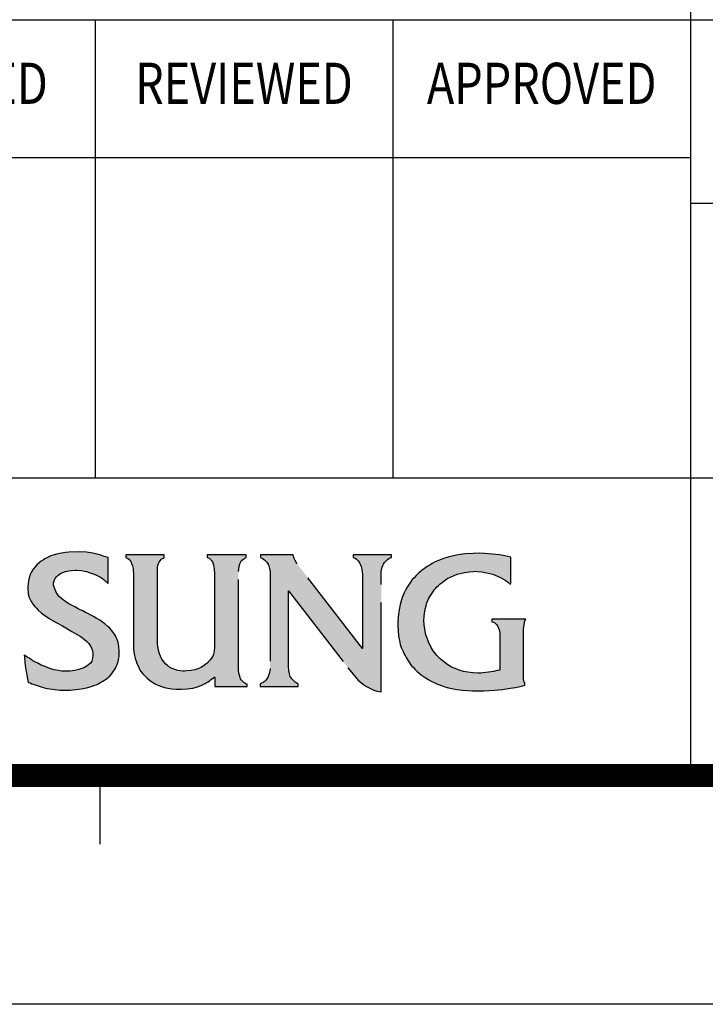
# Model space of a CAD drawing. Units: millimetres. Extents: x 0 to 4557, y -1871 to 2100.
# Drawn here: x 1727 to 2026, y 0 to 430 of the extents above; entities that cross this region are included whole.
import ezdxf
from ezdxf.enums import TextEntityAlignment as Align

# ---------------------------------------------------------------- set-up
doc = ezdxf.new("R2010")
doc.units = ezdxf.units.MM
doc.header["$LTSCALE"] = 3
doc.header["$PDMODE"] = 1
doc.linetypes.add('PHANTOM', pattern=[2.5, 1.25, -0.25, 0.25, -0.25, 0.25, -0.25])
doc.layers.get('DEFPOINTS').update_dxf_attribs({"linetype": 'CONTINUOUS'})
for name, color, linetype in [('3', 2, 'PHANTOM'), ('D', 3, 'CONTINUOUS'), ('TL', 2, 'CONTINUOUS'), ('TL1', 4, 'CONTINUOUS'), ('TXT', 7, 'CONTINUOUS')]:
    doc.layers.add(name, color=color, linetype=linetype)
doc.styles.add('ROMANS', font='romans.shx', dxfattribs={"bigfont": 'whgtxt.shx'})

# ---------------------------------------------------------------- blocks, each defined once
blk = doc.blocks.new('HYOSUNG')
at = {"layer": '3'}
h = blk.add_hatch(color=160, dxfattribs=at)
h.paths.add_polyline_path([(721.069, -22.391), (721.008, -22.262), (720.961, -22.164), (720.923, -22.084), (720.881, -21.972), (720.838, -21.837), (720.801, -21.673), (720.765, -21.414), (720.754, -21.236), (720.765, -21.06), (720.776, -20.939), (720.808, -20.754), (720.842, -20.611), (720.873, -20.488), (720.912, -20.39), (720.942, -20.316), (720.988, -20.246), (721.037, -20.174), (721.097, -20.08), (721.151, -19.998), (721.193, -19.933), (721.245, -19.874), (721.281, -19.834), (721.361, -19.758), (721.432, -19.695), (721.513, -19.63), (721.582, -19.578), (721.663, -19.519), (721.754, -19.459), (721.9, -19.396), (722.026, -19.341), (722.145, -19.29), (722.271, -19.252), (722.452, -19.216), (722.644, -19.184), (722.827, -19.167), (722.899, -19.162), (722.995, -19.167), (723.179, -19.192), (723.384, -19.223), (723.519, -19.258), (723.649, -19.292), (723.744, -19.332), (723.875, -19.388), (723.965, -19.43), (724.062, -19.485), (724.156, -19.54), (724.245, -19.597), (724.3, -19.642), (724.353, -19.688), (724.396, -19.688), (724.396, -18.566), (724.145, -18.512), (723.927, -18.474), (723.634, -18.44), (723.29, -18.412), (723.083, -18.402), (722.818, -18.411), (722.477, -18.43), (722.192, -18.467), (721.987, -18.51), (721.809, -18.556), (721.616, -18.614), (721.4, -18.693), (721.221, -18.773), (721.121, -18.818), (721.013, -18.887), (720.883, -18.969), (720.779, -19.041), (720.694, -19.105), (720.581, -19.197), (720.511, -19.257), (720.428, -19.342), (720.341, -19.433), (720.263, -19.513), (720.182, -19.621), (720.127, -19.707), (720.053, -19.828), (719.977, -19.959), (719.922, -20.073), (719.841, -20.262), (719.753, -20.554), (719.715, -20.785), (719.689, -20.948), (719.661, -21.26), (719.66, -21.437), (719.665, -21.655), (719.685, -21.889), (719.722, -22.078), (719.755, -22.234), (719.796, -22.364), (719.874, -22.537), (719.922, -22.642), (719.959, -22.709), (720, -22.782), (720.09, -22.932), (720.145, -23.017), (720.188, -23.084), (720.245, -23.154), (720.296, -23.197), (720.389, -23.294), (720.471, -23.37), (720.537, -23.431), (720.637, -23.518), (720.713, -23.564), (720.806, -23.633), (720.952, -23.726), (721.082, -23.791), (721.204, -23.848), (721.32, -23.901), (721.492, -23.968), (721.63, -24.012), (721.776, -24.054), (721.924, -24.093), (722.128, -24.131), (722.387, -24.16), (722.796, -24.183), (723.018, -24.187), (723.264, -24.183), (723.714, -24.161), (724.047, -24.132), (724.371, -24.081), (724.596, -24.046), (724.784, -24.001), (724.955, -23.965), (724.992, -23.947), (724.992, -23.853), (724.961, -23.824), (724.951, -23.778), (724.937, -23.676), (724.937, -21.566), (724.953, -21.438), (724.98, -21.291), (725.007, -21.219), (725.025, -21.169), (723.605, -21.169), (723.605, -21.281), (723.679, -21.297), (723.728, -21.333), (723.767, -21.371), (723.807, -21.419), (723.837, -21.458), (723.87, -21.523), (723.894, -21.582), (723.919, -21.665), (723.937, -21.796), (723.937, -23.318), (723.827, -23.339), (723.671, -23.377), (723.469, -23.409), (723.229, -23.436), (723.143, -23.44), (723.031, -23.439), (722.806, -23.426), (722.593, -23.403), (722.419, -23.37), (722.273, -23.332), (722.161, -23.29), (722.06, -23.252), (721.908, -23.191), (721.82, -23.132), (721.71, -23.066), (721.631, -23), (721.508, -22.9), (721.437, -22.839), (721.353, -22.759), (721.295, -22.696), (721.245, -22.642), (721.192, -22.579), (721.136, -22.502)])
h.paths.add_polyline_path([(718.958, -19.318), (718.962, -19.168), (718.996, -18.997), (719.025, -18.922), (719.059, -18.861), (719.1, -18.795), (719.138, -18.751), (719.174, -18.713), (719.218, -18.67), (719.282, -18.634), (719.326, -18.604), (719.384, -18.583), (719.384, -18.475), (717.787, -18.475), (717.787, -18.586), (717.859, -18.62), (717.925, -18.655), (717.969, -18.696), (718.01, -18.74), (718.051, -18.803), (718.081, -18.86), (718.117, -18.957), (718.144, -19.082), (718.161, -19.172), (718.176, -19.313), (718.176, -22.406), (715.409, -18.831), (715.344, -18.717), (715.305, -18.628), (715.271, -18.54), (715.256, -18.47), (713.887, -18.47), (713.887, -18.585), (713.962, -18.616), (714.014, -18.651), (714.07, -18.695), (714.115, -18.735), (714.154, -18.776), (714.183, -18.821), (714.213, -18.866), (714.246, -18.942), (714.274, -19.05), (714.291, -19.194), (714.291, -23.249), (714.274, -23.42), (714.232, -23.548), (714.193, -23.63), (714.148, -23.693), (714.098, -23.75), (714.041, -23.808), (713.997, -23.833), (713.936, -23.86), (713.876, -23.886), (713.876, -24.01), (715.47, -24.01), (715.47, -23.895), (715.412, -23.863), (715.342, -23.817), (715.29, -23.772), (715.247, -23.728), (715.21, -23.684), (715.178, -23.638), (715.138, -23.58), (715.104, -23.472), (715.08, -23.337), (715.063, -23.165), (715.063, -19.988), (717.562, -23.218), (717.704, -23.398), (717.808, -23.528), (717.907, -23.644), (717.983, -23.731), (718.084, -23.824), (718.218, -23.921), (718.345, -24.008), (718.484, -24.079), (718.621, -24.138), (718.738, -24.181), (718.872, -24.214), (718.958, -24.226)])
h.paths.add_polyline_path([(712.96, -19.178), (712.994, -18.977), (713.028, -18.847), (713.062, -18.765), (713.099, -18.717), (713.147, -18.676), (713.193, -18.636), (713.241, -18.607), (713.266, -18.592), (713.287, -18.59), (713.287, -18.473), (711.649, -18.473), (711.649, -18.579), (711.712, -18.595), (711.739, -18.617), (711.773, -18.657), (711.832, -18.71), (711.869, -18.768), (711.888, -18.811), (711.918, -18.9), (711.948, -19.056), (711.965, -19.277), (711.965, -22.338), (711.95, -22.536), (711.921, -22.64), (711.885, -22.725), (711.826, -22.81), (711.756, -22.9), (711.65, -23.02), (711.545, -23.108), (711.394, -23.202), (711.261, -23.257), (711.135, -23.301), (710.98, -23.33), (710.818, -23.35), (710.697, -23.355), (710.637, -23.356), (710.516, -23.347), (710.421, -23.332), (710.289, -23.297), (710.182, -23.255), (710.108, -23.215), (710.033, -23.17), (709.99, -23.128), (709.922, -23.066), (709.834, -22.972), (709.798, -22.923), (709.745, -22.852), (709.721, -22.8), (709.687, -22.724), (709.65, -22.629), (709.611, -22.475), (709.569, -22.239), (709.569, -19.063), (709.572, -18.975), (709.583, -18.918), (709.604, -18.832), (709.637, -18.778), (709.675, -18.72), (709.715, -18.676), (709.751, -18.644), (709.802, -18.616), (709.852, -18.588), (709.852, -18.472), (708.23, -18.472), (708.23, -18.58), (708.302, -18.614), (708.367, -18.652), (708.406, -18.694), (708.446, -18.755), (708.481, -18.831), (708.515, -18.937), (708.539, -19.054), (708.547, -19.121), (708.559, -19.278), (708.559, -22.443), (708.591, -22.634), (708.63, -22.823), (708.665, -22.94), (708.703, -23.038), (708.751, -23.138), (708.814, -23.27), (708.87, -23.371), (708.949, -23.468), (709.046, -23.576), (709.119, -23.643), (709.224, -23.733), (709.328, -23.813), (709.393, -23.854), (709.466, -23.891), (709.549, -23.931), (709.623, -23.966), (709.738, -24.005), (709.857, -24.041), (709.999, -24.079), (710.165, -24.101), (710.345, -24.113), (710.574, -24.118), (710.821, -24.109), (710.926, -24.092), (711.046, -24.07), (711.2, -24.029), (711.314, -23.995), (711.404, -23.964), (711.483, -23.922), (711.56, -23.882), (711.615, -23.848), (711.687, -23.805), (711.752, -23.767), (711.793, -23.729), (711.859, -23.681), (711.914, -23.637), (711.934, -23.621), (711.955, -23.604), (711.974, -23.607), (711.974, -24.01), (713.325, -24.01), (713.325, -23.906), (713.272, -23.887), (713.24, -23.861), (713.189, -23.833), (713.163, -23.813), (713.128, -23.785), (713.111, -23.758), (713.079, -23.723), (713.055, -23.681), (713.039, -23.628), (713.009, -23.535), (712.985, -23.444), (712.966, -23.321), (712.96, -23.257)])
h.paths.add_polyline_path([(707.872, -23.076), (707.908, -22.958), (707.953, -22.737), (707.959, -22.545), (707.943, -22.308), (707.909, -22.15), (707.87, -22.036), (707.836, -21.942), (707.798, -21.871), (707.759, -21.811), (707.719, -21.745), (707.671, -21.69), (707.614, -21.624), (707.558, -21.56), (707.483, -21.486), (707.352, -21.367), (707.263, -21.304), (707.142, -21.221), (706.996, -21.13), (706.873, -21.06), (706.771, -21.009), (706.637, -20.942), (706.569, -20.903), (706.427, -20.831), (706.315, -20.782), (706.23, -20.745), (706.118, -20.676), (705.923, -20.575), (705.81, -20.516), (705.7, -20.439), (705.622, -20.383), (705.534, -20.312), (705.438, -20.228), (705.375, -20.154), (705.338, -20.089), (705.293, -20.01), (705.25, -19.907), (705.21, -19.787), (705.198, -19.723), (705.203, -19.656), (705.226, -19.565), (705.247, -19.518), (705.268, -19.467), (705.323, -19.397), (705.375, -19.34), (705.445, -19.281), (705.517, -19.244), (705.585, -19.216), (705.708, -19.175), (705.849, -19.143), (705.943, -19.133), (706.113, -19.111), (706.197, -19.111), (706.371, -19.125), (706.506, -19.155), (706.586, -19.175), (706.702, -19.212), (706.824, -19.258), (706.908, -19.289), (707.01, -19.333), (707.091, -19.375), (707.166, -19.412), (707.212, -19.442), (707.281, -19.493), (707.327, -19.527), (707.364, -19.56), (707.411, -19.596), (707.451, -19.64), (707.468, -19.66), (707.494, -19.66), (707.494, -18.592), (707.388, -18.564), (707.285, -18.526), (707.161, -18.48), (707.022, -18.443), (706.852, -18.397), (706.579, -18.361), (706.298, -18.347), (705.84, -18.362), (705.697, -18.376), (705.535, -18.408), (705.328, -18.45), (705.192, -18.483), (705.086, -18.521), (704.997, -18.561), (704.84, -18.635), (704.779, -18.677), (704.676, -18.746), (704.609, -18.798), (704.5, -18.895), (704.44, -18.969), (704.346, -19.074), (704.276, -19.194), (704.224, -19.304), (704.175, -19.441), (704.146, -19.573), (704.117, -19.804), (704.117, -19.875), (704.142, -20.105), (704.182, -20.26), (704.22, -20.351), (704.264, -20.438), (704.3, -20.493), (704.338, -20.55), (704.412, -20.641), (704.488, -20.719), (704.56, -20.793), (704.695, -20.922), (704.793, -20.992), (704.899, -21.067), (704.994, -21.134), (705.305, -21.319), (705.574, -21.461), (705.785, -21.575), (705.975, -21.687), (706.165, -21.799), (706.322, -21.894), (706.491, -22.021), (706.592, -22.111), (706.68, -22.201), (706.731, -22.265), (706.765, -22.329), (706.8, -22.397), (706.837, -22.513), (706.855, -22.623), (706.855, -22.685), (706.838, -22.827), (706.802, -22.934), (706.747, -23.029), (706.683, -23.087), (706.616, -23.142), (706.548, -23.184), (706.466, -23.22), (706.387, -23.255), (706.266, -23.294), (706.089, -23.334), (705.903, -23.363), (705.72, -23.363), (705.532, -23.358), (705.415, -23.333), (705.222, -23.298), (705.084, -23.257), (704.976, -23.226), (704.873, -23.185), (704.763, -23.141), (704.688, -23.111), (704.608, -23.07), (704.536, -23.031), (704.412, -22.966), (704.334, -22.926), (704.255, -22.873), (704.172, -22.818), (704.097, -22.768), (704.039, -22.729), (703.972, -22.684), (703.977, -22.759), (703.992, -22.991), (704.029, -23.218), (704.064, -23.45), (704.103, -23.685), (704.129, -23.835), (704.219, -23.856), (704.295, -23.887), (704.393, -23.925), (704.512, -23.967), (704.638, -24.008), (704.77, -24.045), (704.929, -24.083), (705.166, -24.123), (705.472, -24.156), (705.717, -24.164), (705.903, -24.155), (706.247, -24.122), (706.46, -24.087), (706.643, -24.047), (706.781, -24.002), (706.895, -23.964), (706.987, -23.93), (707.081, -23.89), (707.138, -23.855), (707.209, -23.815), (707.276, -23.779), (707.339, -23.739), (707.381, -23.706), (707.437, -23.665), (707.489, -23.626), (707.531, -23.59), (707.574, -23.555), (707.612, -23.512), (707.661, -23.445), (707.717, -23.367), (707.763, -23.303), (707.797, -23.235), (707.832, -23.168)])
at = {"layer": '3', "color": 160}
for p, q in [((709.852, -18.472), (708.23, -18.472)), ((708.23, -18.472), (708.23, -18.58)), ((708.23, -18.58), (708.302, -18.614)), ((709.802, -18.616), (709.852, -18.588)), ((709.852, -18.588), (709.852, -18.472)), ((711.649, -18.473), (711.649, -18.579)), ((713.287, -18.473), (711.649, -18.473)), ((711.649, -18.579), (711.712, -18.595)), ((711.712, -18.595), (711.739, -18.617)), ((713.193, -18.636), (713.241, -18.607)), ((713.241, -18.607), (713.266, -18.592)), ((713.266, -18.592), (713.287, -18.59)), ((713.287, -18.59), (713.287, -18.473)), ((708.302, -18.614), (708.367, -18.652)), ((708.367, -18.652), (708.406, -18.694)), ((708.406, -18.694), (708.446, -18.755)), ((708.446, -18.755), (708.481, -18.831)), ((708.481, -18.831), (708.515, -18.937)), ((708.515, -18.937), (708.539, -19.054)), ((709.569, -19.063), (709.572, -18.975)), ((709.572, -18.975), (709.583, -18.918)), ((709.583, -18.918), (709.604, -18.832)), ((709.604, -18.832), (709.637, -18.778)), ((709.637, -18.778), (709.675, -18.72)), ((709.675, -18.72), (709.715, -18.676)), ((709.715, -18.676), (709.751, -18.644)), ((709.751, -18.644), (709.802, -18.616)), ((711.739, -18.617), (711.773, -18.657)), ((711.773, -18.657), (711.832, -18.71)), ((711.832, -18.71), (711.869, -18.768)), ((711.869, -18.768), (711.888, -18.811)), ((711.888, -18.811), (711.918, -18.9)), ((711.918, -18.9), (711.948, -19.056)), ((712.96, -19.178), (712.994, -18.977)), ((712.994, -18.977), (713.028, -18.847)), ((713.028, -18.847), (713.062, -18.765)), ((713.062, -18.765), (713.099, -18.717)), ((713.099, -18.717), (713.147, -18.676)), ((713.147, -18.676), (713.193, -18.636)), ((708.539, -19.054), (708.547, -19.121)), ((708.547, -19.121), (708.559, -19.278)), ((708.559, -19.278), (708.559, -22.443)), ((709.569, -22.239), (709.569, -19.063)), ((711.948, -19.056), (711.965, -19.277)), ((711.965, -19.277), (711.965, -22.338)), ((712.96, -23.257), (712.96, -19.178)), ((709.611, -22.475), (709.569, -22.239)), ((708.559, -22.443), (708.591, -22.634)), ((708.591, -22.634), (708.63, -22.823)), ((709.65, -22.629), (709.611, -22.475)), ((709.687, -22.724), (709.65, -22.629)), ((709.721, -22.8), (709.687, -22.724)), ((711.885, -22.725), (711.826, -22.81)), ((711.921, -22.64), (711.885, -22.725)), ((711.95, -22.536), (711.921, -22.64)), ((711.965, -22.338), (711.95, -22.536)), ((708.63, -22.823), (708.665, -22.94)), ((708.665, -22.94), (708.703, -23.038)), ((708.703, -23.038), (708.751, -23.138)), ((708.751, -23.138), (708.814, -23.27)), ((709.745, -22.852), (709.721, -22.8)), ((709.798, -22.923), (709.745, -22.852)), ((709.834, -22.972), (709.798, -22.923)), ((709.922, -23.066), (709.834, -22.972)), ((709.99, -23.128), (709.922, -23.066)), ((710.033, -23.17), (709.99, -23.128)), ((711.545, -23.108), (711.394, -23.202)), ((711.65, -23.02), (711.545, -23.108)), ((711.756, -22.9), (711.65, -23.02)), ((711.826, -22.81), (711.756, -22.9)), ((708.814, -23.27), (708.87, -23.371)), ((708.87, -23.371), (708.949, -23.468)), ((708.949, -23.468), (709.046, -23.576)), ((710.108, -23.215), (710.033, -23.17)), ((710.182, -23.255), (710.108, -23.215)), ((710.289, -23.297), (710.182, -23.255)), ((710.421, -23.332), (710.289, -23.297)), ((710.516, -23.347), (710.421, -23.332)), ((710.637, -23.356), (710.516, -23.347)), ((710.697, -23.355), (710.637, -23.356)), ((710.818, -23.35), (710.697, -23.355)), ((710.98, -23.33), (710.818, -23.35)), ((711.135, -23.301), (710.98, -23.33)), ((711.261, -23.257), (711.135, -23.301)), ((711.394, -23.202), (711.261, -23.257)), ((712.966, -23.321), (712.96, -23.257)), ((712.985, -23.444), (712.966, -23.321)), ((713.009, -23.535), (712.985, -23.444)), ((713.039, -23.628), (713.009, -23.535)), ((709.046, -23.576), (709.119, -23.643)), ((709.119, -23.643), (709.224, -23.733)), ((709.224, -23.733), (709.328, -23.813)), ((709.328, -23.813), (709.393, -23.854)), ((709.393, -23.854), (709.466, -23.891)), ((709.466, -23.891), (709.549, -23.931)), ((709.549, -23.931), (709.623, -23.966)), ((709.623, -23.966), (709.738, -24.005)), ((711.314, -23.995), (711.404, -23.964)), ((711.404, -23.964), (711.483, -23.922)), ((711.483, -23.922), (711.56, -23.882)), ((711.56, -23.882), (711.615, -23.848)), ((711.615, -23.848), (711.687, -23.805)), ((711.687, -23.805), (711.752, -23.767)), ((711.752, -23.767), (711.793, -23.729)), ((711.793, -23.729), (711.859, -23.681)), ((711.859, -23.681), (711.914, -23.637)), ((711.914, -23.637), (711.934, -23.621)), ((711.934, -23.621), (711.947, -23.61)), ((711.947, -23.61), (711.967, -23.606)), ((711.967, -23.606), (711.974, -23.607)), ((711.974, -23.607), (711.974, -23.615)), ((711.974, -23.615), (711.974, -24.01)), ((713.055, -23.681), (713.039, -23.628)), ((713.079, -23.723), (713.055, -23.681)), ((713.111, -23.758), (713.079, -23.723)), ((713.128, -23.785), (713.111, -23.758)), ((713.163, -23.813), (713.128, -23.785)), ((713.189, -23.833), (713.163, -23.813)), ((713.24, -23.861), (713.189, -23.833)), ((713.272, -23.887), (713.24, -23.861)), ((713.325, -23.906), (713.272, -23.887)), ((713.325, -24.01), (713.325, -23.906)), ((709.738, -24.005), (709.857, -24.041)), ((709.857, -24.041), (709.999, -24.079)), ((709.999, -24.079), (710.165, -24.101)), ((710.165, -24.101), (710.345, -24.113)), ((710.345, -24.113), (710.574, -24.118)), ((710.574, -24.118), (710.821, -24.109)), ((710.821, -24.109), (710.926, -24.092)), ((710.926, -24.092), (711.046, -24.07)), ((711.046, -24.07), (711.2, -24.029)), ((711.2, -24.029), (711.314, -23.995)), ((711.974, -24.01), (713.325, -24.01))]:
    blk.add_line(p, q, dxfattribs=at)
at = {"layer": '3', "color": 160, "lineweight": 0}
for p, q in [((713.887, -18.47), (713.887, -18.585)), ((715.256, -18.47), (713.887, -18.47)), ((713.887, -18.585), (713.962, -18.616)), ((715.271, -18.54), (715.256, -18.47)), ((715.305, -18.628), (715.271, -18.54)), ((717.787, -18.475), (717.787, -18.586)), ((719.384, -18.475), (717.787, -18.475)), ((717.787, -18.586), (717.859, -18.62)), ((719.282, -18.634), (719.326, -18.604)), ((719.326, -18.604), (719.384, -18.583)), ((719.384, -18.583), (719.384, -18.475)), ((721.809, -18.556), (721.616, -18.614)), ((721.987, -18.51), (721.809, -18.556)), ((722.192, -18.467), (721.987, -18.51)), ((722.477, -18.43), (722.192, -18.467)), ((722.818, -18.411), (722.477, -18.43)), ((723.083, -18.402), (722.818, -18.411)), ((723.29, -18.412), (723.083, -18.402)), ((723.634, -18.44), (723.29, -18.412)), ((723.927, -18.474), (723.634, -18.44)), ((724.145, -18.512), (723.927, -18.474)), ((724.396, -18.566), (724.145, -18.512)), ((724.396, -19.688), (724.396, -18.566)), ((713.962, -18.616), (714.014, -18.651)), ((714.014, -18.651), (714.07, -18.695)), ((714.07, -18.695), (714.115, -18.735)), ((714.115, -18.735), (714.154, -18.776)), ((714.154, -18.776), (714.183, -18.821)), ((714.183, -18.821), (714.213, -18.866)), ((714.213, -18.866), (714.246, -18.942)), ((714.246, -18.942), (714.274, -19.05)), ((715.344, -18.717), (715.305, -18.628)), ((715.409, -18.831), (715.344, -18.717)), ((718.176, -22.406), (715.409, -18.831)), ((717.859, -18.62), (717.925, -18.655)), ((717.925, -18.655), (717.969, -18.696)), ((717.969, -18.696), (718.01, -18.74)), ((718.01, -18.74), (718.051, -18.803)), ((718.051, -18.803), (718.081, -18.86)), ((718.081, -18.86), (718.117, -18.957)), ((718.117, -18.957), (718.144, -19.082)), ((718.962, -19.168), (718.996, -18.997)), ((718.996, -18.997), (719.025, -18.922)), ((719.025, -18.922), (719.059, -18.861)), ((719.059, -18.861), (719.1, -18.795)), ((719.1, -18.795), (719.138, -18.751)), ((719.138, -18.751), (719.174, -18.713)), ((719.174, -18.713), (719.218, -18.67)), ((719.218, -18.67), (719.282, -18.634)), ((720.883, -18.969), (720.779, -19.041)), ((721.013, -18.887), (720.883, -18.969)), ((721.121, -18.818), (721.013, -18.887)), ((721.221, -18.773), (721.121, -18.818)), ((721.4, -18.693), (721.221, -18.773)), ((721.616, -18.614), (721.4, -18.693)), ((714.274, -19.05), (714.291, -19.194)), ((714.291, -19.194), (714.291, -23.249)), ((718.144, -19.082), (718.161, -19.172)), ((718.161, -19.172), (718.176, -19.313)), ((718.176, -19.313), (718.176, -22.406)), ((718.958, -19.318), (718.962, -19.168)), ((718.958, -24.226), (718.958, -19.318)), ((720.341, -19.433), (720.263, -19.513)), ((720.428, -19.342), (720.341, -19.433)), ((720.511, -19.257), (720.428, -19.342)), ((720.581, -19.197), (720.511, -19.257)), ((720.694, -19.105), (720.581, -19.197)), ((720.779, -19.041), (720.694, -19.105)), ((721.754, -19.459), (721.9, -19.396)), ((721.9, -19.396), (722.026, -19.341)), ((722.026, -19.341), (722.145, -19.29)), ((722.145, -19.29), (722.271, -19.252)), ((722.271, -19.252), (722.452, -19.216)), ((722.452, -19.216), (722.644, -19.184)), ((722.644, -19.184), (722.827, -19.167)), ((722.827, -19.167), (722.899, -19.162)), ((722.899, -19.162), (722.995, -19.167)), ((722.995, -19.167), (723.179, -19.192)), ((723.179, -19.192), (723.384, -19.223)), ((723.384, -19.223), (723.519, -19.258)), ((723.519, -19.258), (723.649, -19.292)), ((723.649, -19.292), (723.744, -19.332)), ((723.744, -19.332), (723.875, -19.388)), ((723.875, -19.388), (723.965, -19.43)), ((723.965, -19.43), (724.062, -19.485)), ((720.053, -19.828), (719.977, -19.959)), ((720.127, -19.707), (720.053, -19.828)), ((720.182, -19.621), (720.127, -19.707)), ((720.263, -19.513), (720.182, -19.621)), ((721.245, -19.874), (721.281, -19.834)), ((721.281, -19.834), (721.361, -19.758)), ((721.361, -19.758), (721.432, -19.695)), ((721.432, -19.695), (721.513, -19.63)), ((721.513, -19.63), (721.582, -19.578)), ((721.582, -19.578), (721.663, -19.519)), ((721.663, -19.519), (721.754, -19.459)), ((724.062, -19.485), (724.156, -19.54)), ((724.156, -19.54), (724.245, -19.597)), ((724.245, -19.597), (724.3, -19.642)), ((724.3, -19.642), (724.353, -19.688)), ((724.353, -19.688), (724.396, -19.688)), ((715.063, -19.988), (717.562, -23.218)), ((715.063, -23.165), (715.063, -19.988)), ((719.841, -20.262), (719.753, -20.554)), ((719.922, -20.073), (719.841, -20.262)), ((719.977, -19.959), (719.922, -20.073)), ((720.942, -20.316), (720.988, -20.246)), ((720.988, -20.246), (721.037, -20.174)), ((721.037, -20.174), (721.097, -20.08)), ((721.097, -20.08), (721.151, -19.998)), ((721.151, -19.998), (721.193, -19.933)), ((721.193, -19.933), (721.245, -19.874)), ((719.753, -20.554), (719.715, -20.785)), ((720.808, -20.754), (720.842, -20.611)), ((720.842, -20.611), (720.873, -20.488)), ((720.873, -20.488), (720.912, -20.39)), ((720.912, -20.39), (720.942, -20.316)), ((719.689, -20.948), (719.661, -21.26)), ((719.715, -20.785), (719.689, -20.948)), ((720.754, -21.236), (720.765, -21.06)), ((720.765, -21.06), (720.776, -20.939)), ((720.776, -20.939), (720.808, -20.754)), ((719.661, -21.26), (719.66, -21.437)), ((719.66, -21.437), (719.665, -21.655)), ((720.765, -21.414), (720.754, -21.236)), ((720.801, -21.673), (720.765, -21.414)), ((725.025, -21.169), (723.605, -21.169)), ((723.605, -21.169), (723.605, -21.281)), ((723.605, -21.281), (723.679, -21.297)), ((723.679, -21.297), (723.728, -21.333)), ((723.728, -21.333), (723.767, -21.371)), ((723.767, -21.371), (723.807, -21.419)), ((723.807, -21.419), (723.837, -21.458)), ((723.837, -21.458), (723.87, -21.523)), ((724.937, -21.566), (724.953, -21.438)), ((724.953, -21.438), (724.98, -21.291)), ((724.98, -21.291), (725.007, -21.219)), ((725.007, -21.219), (725.025, -21.169)), ((719.665, -21.655), (719.685, -21.889)), ((719.685, -21.889), (719.722, -22.078)), ((720.838, -21.837), (720.801, -21.673)), ((720.881, -21.972), (720.838, -21.837)), ((723.87, -21.523), (723.894, -21.582)), ((723.894, -21.582), (723.919, -21.665)), ((723.919, -21.665), (723.937, -21.796)), ((723.937, -21.796), (723.937, -23.318)), ((724.937, -23.676), (724.937, -21.566)), ((719.722, -22.078), (719.755, -22.234)), ((719.755, -22.234), (719.796, -22.364)), ((720.923, -22.084), (720.881, -21.972)), ((720.961, -22.164), (720.923, -22.084)), ((721.008, -22.262), (720.961, -22.164)), ((721.069, -22.391), (721.008, -22.262)), ((719.796, -22.364), (719.874, -22.537)), ((719.874, -22.537), (719.922, -22.642)), ((719.922, -22.642), (719.959, -22.709)), ((719.959, -22.709), (720, -22.782)), ((721.136, -22.502), (721.069, -22.391)), ((721.192, -22.579), (721.136, -22.502)), ((721.245, -22.642), (721.192, -22.579)), ((721.295, -22.696), (721.245, -22.642)), ((721.353, -22.759), (721.295, -22.696)), ((720, -22.782), (720.09, -22.932)), ((720.09, -22.932), (720.145, -23.017)), ((720.145, -23.017), (720.188, -23.084)), ((720.188, -23.084), (720.245, -23.154)), ((720.245, -23.154), (720.296, -23.197)), ((721.437, -22.839), (721.353, -22.759)), ((721.508, -22.9), (721.437, -22.839)), ((721.631, -23), (721.508, -22.9)), ((721.71, -23.066), (721.631, -23)), ((721.82, -23.132), (721.71, -23.066)), ((721.908, -23.191), (721.82, -23.132)), ((714.232, -23.548), (714.193, -23.63)), ((714.274, -23.42), (714.232, -23.548)), ((714.291, -23.249), (714.274, -23.42)), ((715.08, -23.337), (715.063, -23.165)), ((715.104, -23.472), (715.08, -23.337)), ((715.138, -23.58), (715.104, -23.472)), ((717.562, -23.218), (717.704, -23.398)), ((717.704, -23.398), (717.808, -23.528)), ((717.808, -23.528), (717.907, -23.644)), ((720.296, -23.197), (720.389, -23.294)), ((720.389, -23.294), (720.471, -23.37)), ((720.471, -23.37), (720.537, -23.431)), ((720.537, -23.431), (720.637, -23.518)), ((720.637, -23.518), (720.713, -23.564)), ((720.713, -23.564), (720.806, -23.633)), ((722.06, -23.252), (721.908, -23.191)), ((722.161, -23.29), (722.06, -23.252)), ((722.273, -23.332), (722.161, -23.29)), ((722.419, -23.37), (722.273, -23.332)), ((722.593, -23.403), (722.419, -23.37)), ((722.806, -23.426), (722.593, -23.403)), ((723.031, -23.439), (722.806, -23.426)), ((723.143, -23.44), (723.031, -23.439)), ((723.229, -23.436), (723.143, -23.44)), ((723.469, -23.409), (723.229, -23.436)), ((723.671, -23.377), (723.469, -23.409)), ((723.827, -23.339), (723.671, -23.377)), ((723.937, -23.318), (723.827, -23.339)), ((713.936, -23.86), (713.876, -23.886)), ((713.876, -23.886), (713.876, -24.01)), ((713.997, -23.833), (713.936, -23.86)), ((714.041, -23.808), (713.997, -23.833)), ((714.098, -23.75), (714.041, -23.808)), ((714.148, -23.693), (714.098, -23.75)), ((714.193, -23.63), (714.148, -23.693)), ((715.178, -23.638), (715.138, -23.58)), ((715.21, -23.684), (715.178, -23.638)), ((715.247, -23.728), (715.21, -23.684)), ((715.29, -23.772), (715.247, -23.728)), ((715.342, -23.817), (715.29, -23.772)), ((715.412, -23.863), (715.342, -23.817)), ((715.47, -23.895), (715.412, -23.863)), ((715.47, -24.01), (715.47, -23.895)), ((717.907, -23.644), (717.983, -23.731)), ((717.983, -23.731), (718.084, -23.824)), ((718.084, -23.824), (718.218, -23.921)), ((718.218, -23.921), (718.345, -24.008)), ((720.806, -23.633), (720.952, -23.726)), ((720.952, -23.726), (721.082, -23.791)), ((721.082, -23.791), (721.204, -23.848)), ((721.204, -23.848), (721.32, -23.901)), ((721.32, -23.901), (721.492, -23.968)), ((721.492, -23.968), (721.63, -24.012)), ((724.784, -24.001), (724.955, -23.965)), ((724.951, -23.778), (724.937, -23.676)), ((724.961, -23.824), (724.951, -23.778)), ((724.955, -23.965), (724.992, -23.947)), ((724.992, -23.853), (724.961, -23.824)), ((724.992, -23.947), (724.992, -23.853)), ((713.876, -24.01), (715.47, -24.01)), ((718.345, -24.008), (718.484, -24.079)), ((718.484, -24.079), (718.621, -24.138)), ((718.621, -24.138), (718.738, -24.181)), ((718.738, -24.181), (718.872, -24.214)), ((718.872, -24.214), (718.958, -24.226)), ((721.63, -24.012), (721.776, -24.054)), ((721.776, -24.054), (721.924, -24.093)), ((721.924, -24.093), (722.128, -24.131)), ((722.128, -24.131), (722.387, -24.16)), ((722.387, -24.16), (722.796, -24.183)), ((722.796, -24.183), (723.018, -24.187)), ((723.018, -24.187), (723.264, -24.183)), ((723.264, -24.183), (723.714, -24.161)), ((723.714, -24.161), (724.047, -24.132)), ((724.047, -24.132), (724.371, -24.081)), ((724.371, -24.081), (724.596, -24.046)), ((724.596, -24.046), (724.784, -24.001))]:
    blk.add_line(p, q, dxfattribs=at)
at = {"layer": '3', "color": 160}
for points in [[(707.494, -18.592), (707.388, -18.564), (707.285, -18.526), (707.161, -18.48), (707.022, -18.443), (706.852, -18.397), (706.579, -18.361), (706.298, -18.347), (705.84, -18.362), (705.697, -18.376), (705.535, -18.408), (705.328, -18.45), (705.192, -18.483), (705.086, -18.521), (704.997, -18.561), (704.84, -18.635), (704.779, -18.677), (704.676, -18.746), (704.609, -18.798), (704.5, -18.895), (704.44, -18.969), (704.346, -19.074), (704.276, -19.194), (704.224, -19.304), (704.175, -19.441), (704.146, -19.573), (704.117, -19.804), (704.117, -19.875), (704.142, -20.105), (704.182, -20.26), (704.22, -20.351), (704.264, -20.438), (704.3, -20.493), (704.338, -20.55), (704.412, -20.641), (704.488, -20.719), (704.56, -20.793), (704.695, -20.922), (704.793, -20.992), (704.899, -21.067), (704.994, -21.134), (705.305, -21.319), (705.574, -21.461), (705.785, -21.575), (705.975, -21.687), (706.165, -21.799), (706.322, -21.894), (706.491, -22.021), (706.592, -22.111), (706.68, -22.201), (706.731, -22.265), (706.765, -22.329), (706.8, -22.397), (706.837, -22.513), (706.855, -22.623), (706.855, -22.685), (706.838, -22.827), (706.802, -22.934), (706.747, -23.029), (706.683, -23.087), (706.616, -23.142), (706.548, -23.184), (706.466, -23.22), (706.387, -23.255), (706.266, -23.294), (706.089, -23.334), (705.903, -23.363), (705.72, -23.363), (705.532, -23.358), (705.415, -23.333), (705.222, -23.298), (705.084, -23.257), (704.976, -23.226), (704.873, -23.185), (704.763, -23.141), (704.688, -23.111), (704.608, -23.07), (704.536, -23.031), (704.412, -22.966), (704.334, -22.926), (704.255, -22.873), (704.172, -22.818), (704.097, -22.768), (704.039, -22.729), (703.972, -22.684), (703.977, -22.759), (703.992, -22.991), (704.029, -23.218), (704.064, -23.45), (704.103, -23.685), (704.129, -23.835), (704.219, -23.856), (704.295, -23.887), (704.393, -23.925), (704.512, -23.967), (704.638, -24.008), (704.77, -24.045), (704.929, -24.083), (705.166, -24.123), (705.472, -24.156), (705.717, -24.164), (705.903, -24.155), (706.247, -24.122), (706.46, -24.087), (706.643, -24.047), (706.781, -24.002), (706.895, -23.964), (706.987, -23.93), (707.081, -23.89), (707.138, -23.855), (707.209, -23.815), (707.276, -23.779), (707.339, -23.739), (707.381, -23.706), (707.437, -23.665), (707.489, -23.626), (707.531, -23.59), (707.574, -23.555), (707.612, -23.512), (707.661, -23.445), (707.717, -23.367), (707.763, -23.303), (707.797, -23.235), (707.832, -23.168), (707.872, -23.076), (707.908, -22.958), (707.953, -22.737), (707.959, -22.545), (707.943, -22.308), (707.909, -22.15), (707.87, -22.036), (707.836, -21.942), (707.798, -21.871), (707.759, -21.811), (707.719, -21.745), (707.671, -21.69), (707.614, -21.624), (707.558, -21.56), (707.483, -21.486), (707.352, -21.367), (707.263, -21.304), (707.142, -21.221), (706.996, -21.13), (706.873, -21.06), (706.771, -21.009), (706.637, -20.942), (706.569, -20.903), (706.427, -20.831), (706.315, -20.782), (706.23, -20.745), (706.118, -20.676), (705.923, -20.575), (705.81, -20.516), (705.7, -20.439), (705.622, -20.383), (705.534, -20.312), (705.438, -20.228), (705.375, -20.154), (705.338, -20.089), (705.293, -20.01), (705.25, -19.907), (705.21, -19.787), (705.198, -19.723), (705.203, -19.656), (705.226, -19.565), (705.247, -19.518), (705.268, -19.467), (705.323, -19.397), (705.375, -19.34), (705.445, -19.281), (705.517, -19.244), (705.585, -19.216), (705.708, -19.175), (705.849, -19.143), (705.943, -19.133), (706.113, -19.111), (706.197, -19.111), (706.371, -19.125), (706.506, -19.155), (706.586, -19.175), (706.702, -19.212), (706.824, -19.258), (706.908, -19.289), (707.01, -19.333), (707.091, -19.375), (707.166, -19.412), (707.212, -19.442), (707.281, -19.493), (707.327, -19.527), (707.364, -19.56), (707.411, -19.596), (707.451, -19.64), (707.468, -19.66), (707.494, -19.66), (707.494, -18.592)], [(724.396, -18.566), (724.145, -18.512), (723.927, -18.474), (723.634, -18.44), (723.29, -18.412), (723.083, -18.402), (722.818, -18.411), (722.477, -18.43), (722.192, -18.467), (721.987, -18.51), (721.809, -18.556), (721.616, -18.614), (721.4, -18.693), (721.221, -18.773), (721.121, -18.818), (721.013, -18.887), (720.883, -18.969), (720.779, -19.041), (720.694, -19.105), (720.581, -19.197), (720.511, -19.257), (720.428, -19.342), (720.341, -19.433), (720.263, -19.513), (720.182, -19.621), (720.127, -19.707), (720.053, -19.828), (719.977, -19.959), (719.922, -20.073), (719.841, -20.262), (719.753, -20.554), (719.715, -20.785), (719.689, -20.948), (719.661, -21.26), (719.66, -21.437), (719.665, -21.655), (719.685, -21.889), (719.722, -22.078), (719.755, -22.234), (719.796, -22.364), (719.874, -22.537), (719.922, -22.642), (719.959, -22.709), (720, -22.782), (720.09, -22.932), (720.145, -23.017), (720.188, -23.084), (720.245, -23.154), (720.296, -23.197), (720.389, -23.294), (720.471, -23.37), (720.537, -23.431), (720.637, -23.518), (720.713, -23.564), (720.806, -23.633), (720.952, -23.726), (721.082, -23.791), (721.204, -23.848), (721.32, -23.901), (721.492, -23.968), (721.63, -24.012), (721.776, -24.054), (721.924, -24.093), (722.128, -24.131), (722.387, -24.16), (722.796, -24.183), (723.018, -24.187), (723.264, -24.183), (723.714, -24.161), (724.047, -24.132), (724.371, -24.081), (724.596, -24.046), (724.784, -24.001), (724.955, -23.965), (724.992, -23.947), (724.992, -23.853), (724.961, -23.824), (724.951, -23.778), (724.937, -23.676), (724.937, -21.566), (724.953, -21.438), (724.98, -21.291), (725.007, -21.219), (725.025, -21.169), (723.605, -21.169), (723.605, -21.281), (723.679, -21.297), (723.728, -21.333), (723.767, -21.371), (723.807, -21.419), (723.837, -21.458), (723.87, -21.523), (723.894, -21.582), (723.919, -21.665), (723.937, -21.796), (723.937, -23.318), (723.827, -23.339), (723.671, -23.377), (723.469, -23.409), (723.229, -23.436), (723.143, -23.44), (723.031, -23.439), (722.806, -23.426), (722.593, -23.403), (722.419, -23.37), (722.273, -23.332), (722.161, -23.29), (722.06, -23.252), (721.908, -23.191), (721.82, -23.132), (721.71, -23.066), (721.631, -23), (721.508, -22.9), (721.437, -22.839), (721.353, -22.759), (721.295, -22.696), (721.245, -22.642), (721.192, -22.579), (721.136, -22.502), (721.069, -22.391), (721.008, -22.262), (720.961, -22.164), (720.923, -22.084), (720.881, -21.972), (720.838, -21.837), (720.801, -21.673), (720.765, -21.414), (720.754, -21.236), (720.765, -21.06), (720.776, -20.939), (720.808, -20.754), (720.842, -20.611), (720.873, -20.488), (720.912, -20.39), (720.942, -20.316), (720.988, -20.246), (721.037, -20.174), (721.097, -20.08), (721.151, -19.998), (721.193, -19.933), (721.245, -19.874), (721.281, -19.834), (721.361, -19.758), (721.432, -19.695), (721.513, -19.63), (721.582, -19.578), (721.663, -19.519), (721.754, -19.459), (721.9, -19.396), (722.026, -19.341), (722.145, -19.29), (722.271, -19.252), (722.452, -19.216), (722.644, -19.184), (722.827, -19.167), (722.899, -19.162), (722.995, -19.167), (723.179, -19.192), (723.384, -19.223), (723.519, -19.258), (723.649, -19.292), (723.744, -19.332), (723.875, -19.388), (723.965, -19.43), (724.062, -19.485), (724.156, -19.54), (724.245, -19.597), (724.3, -19.642), (724.353, -19.688), (724.396, -19.688), (724.396, -18.566)]]:
    blk.add_lwpolyline(points, close=True, dxfattribs=at)
blk.add_lwpolyline([(713.887, -18.47), (713.887, -18.585), (713.962, -18.616), (714.014, -18.651), (714.07, -18.695), (714.115, -18.735), (714.154, -18.776), (714.183, -18.821), (714.213, -18.866), (714.246, -18.942), (714.274, -19.05), (714.291, -19.194), (714.291, -23.249), (714.274, -23.42), (714.232, -23.548), (714.193, -23.63), (714.148, -23.693), (714.098, -23.75), (714.041, -23.808), (713.997, -23.833), (713.936, -23.86), (713.876, -23.886), (713.876, -24.01), (715.47, -24.01), (715.47, -23.895), (715.412, -23.863), (715.342, -23.817), (715.29, -23.772), (715.247, -23.728), (715.21, -23.684), (715.178, -23.638), (715.138, -23.58), (715.104, -23.472), (715.08, -23.337), (715.063, -23.165), (715.063, -19.988), (717.562, -23.218), (717.704, -23.398), (717.808, -23.528), (717.907, -23.644), (717.983, -23.731), (718.084, -23.824), (718.218, -23.921), (718.345, -24.008), (718.484, -24.079), (718.621, -24.138), (718.738, -24.181), (718.872, -24.214), (718.958, -24.226), (718.958, -19.318), (718.962, -19.168), (718.996, -18.997), (719.025, -18.922), (719.059, -18.861), (719.1, -18.795), (719.138, -18.751), (719.174, -18.713), (719.218, -18.67), (719.282, -18.634), (719.326, -18.604), (719.384, -18.583), (719.384, -18.475), (717.787, -18.475), (717.787, -18.586), (717.859, -18.62), (717.925, -18.655), (717.969, -18.696), (718.01, -18.74), (718.051, -18.803), (718.081, -18.86), (718.117, -18.957), (718.144, -19.082), (718.161, -19.172), (718.176, -19.313), (718.176, -22.406), (715.409, -18.831), (715.344, -18.717), (715.305, -18.628), (715.271, -18.54), (715.256, -18.47), (713.887, -18.47)], dxfattribs=at)

msp = doc.modelspace()

# ---------------------------------------------------------------- linework, layer by layer
at = {"layer": 'D', "color": 0, "linetype": 'ByBlock'}
for p in [(1790.16, 425.88), (1842.93, 429.44), (1784.66, 424.06), (1785.22, 424.17), (1789.64, 425.76), (1790.04, 425.72), (1774.68, 409.21), (1775.22, 409.21), (1775.22, 409.21), (1775.88, 409.21), (1775.92, 409.35), (1776.59, 409.35), (1776.59, 409.21), (1779.21, 411.52), (1779.6, 411.48), (1779.72, 411.64), (1778.06, 405.32), (1778.27, 405.3), (1778.33, 405.38), (1779.17, 405.1), (1768.56, 400.32), (1769.09, 400.31), (1775.74, 404.13), (1776.02, 404.13), (1776.02, 404.13), (1776.36, 404.13), (1776.38, 404.21), (1776.72, 404.21), (1776.72, 404.13), (1778.04, 402.02), (1785.38, 401.11), (1786.14, 400.3), (1768.73, 399.96), (1769.02, 399.97), (1769.09, 399.97), (1772.6, 399.57), (1772.69, 399.39), (1772.84, 399.4), (1772.87, 399.57), (1772.87, 399.4), (1779.69, 398.19), (1781.23, 399.98), (1781.62, 399.56), (1782.36, 399.02), (1782.37, 397.63), (1787.59, 399.25), (1760.85, 370.02), (1761.06, 370), (1761.12, 370.08), (1758.53, 368.84), (1758.81, 368.84), (1758.81, 368.84), (1759.15, 368.84), (1759.17, 368.91), (1759.51, 368.91), (1759.51, 368.84), (1760.83, 366.73), (1755.39, 364.28), (1755.48, 364.1), (1755.63, 364.1), (1755.66, 364.27), (1755.66, 364.1), (1762.48, 362.9), (1764.02, 364.69), (1764.41, 364.27), (1765.15, 363.73), (1730.92, 319.3), (1729.17, 310.8), (1730.92, 310.8), (1733.53, 297.79), (1748.6, 298.38), (1748.6, 298.38), (1753.78, 300.02), (1755.85, 297.79), (1755.85, 297.39), (1731.45, 295.66), (1731.45, 295.46), (1732.4, 295.96), (1748.6, 295.76), (1753.78, 295.66), (1753.78, 295.52), (1755.85, 295.96), (1755.85, 293.78), (1730.42, 289.17), (1735.28, 291.81), (1739.69, 289.17), (1752.95, 285.64), (1753.52, 285.11), (1753.8, 285.11), (1753.8, 285.11), (1754.14, 285.11), (1754.16, 285.19), (1754.5, 285.19), (1754.5, 285.11), (1754.58, 283.99), (1754.8, 284.45), (1754.8, 284.44), (1754.8, 284.44), (1754.84, 284.58), (1755.25, 284.6), (1755.25, 284.58), (1755.25, 284.58), (1755.84, 286.3), (1756.05, 286.28), (1756.11, 286.36), (1737.16, 281.87), (1747.79, 279.83), (1747.79, 279.79), (1747.79, 279.62), (1747.96, 283.54), (1747.96, 283.52), (1747.96, 283.52), (1747.96, 281.67), (1747.96, 281.67), (1750.01, 280.82), (1750.14, 279.83), (1750.14, 279.79), (1750.38, 280.55), (1750.47, 280.37), (1750.62, 280.38), (1750.65, 280.55), (1750.65, 280.38), (1752.54, 280.82), (1752.54, 279.81), (1753.31, 279.81), (1754.57, 282.24), (1754.57, 282.24), (1754.8, 283.09), (1754.8, 283.09), (1755.82, 283), (1756.61, 280.78), (1757.1, 281.73), (1757.1, 281.53), (1757.65, 279.85), (1757.65, 279.85), (1757.65, 279.85), (1759.01, 280.96), (1759.4, 280.54), (1759.57, 281.73), (1759.57, 281.53), (1759.95, 283.67), (1759.95, 283.67), (1759.95, 283.67), (1760.14, 280), (1747.74, 279.57), (1747.74, 279.53), (1747.76, 279.57), (1747.76, 279.53), (1747.79, 279.58), (1748.2, 279.15), (1754.08, 279.15), (1754.08, 279.13), (1756.78, 278.32), (1757.04, 279.57), (1757.47, 279.17), (1758.56, 279.57), (1869.36, 277.86), (1855.18, 274.83), (1850.74, 266.69), (1851.08, 266.69), (1852.42, 267.8), (1852.62, 267.78), (1852.68, 267.86), (1850.1, 266.61), (1850.38, 266.61), (1850.38, 266.61), (1850.71, 266.61), (1851.08, 266.61), (1852.4, 264.5), (1855.59, 262.46), (1846.96, 262.05), (1847.05, 261.87), (1847.2, 261.88), (1847.23, 262.05), (1847.23, 261.88), (1854.04, 260.68), (1855.98, 262.05), (1856.72, 261.51), (1795.77, 255.29), (1796.33, 255.41), (1800.75, 257), (1801.15, 256.95), (1801.27, 257.11), (1790.32, 242.76), (1790.71, 242.72), (1790.83, 242.88), (1785.79, 240.44), (1786.33, 240.44), (1786.33, 240.44), (1786.99, 240.44), (1787.03, 240.59), (1787.7, 240.59), (1787.7, 240.44), (1789.44, 236.61), (1786.85, 235.37), (1787.13, 235.37), (1787.13, 235.37), (1787.47, 235.37), (1787.49, 235.44), (1787.83, 235.44), (1787.83, 235.37), (1789.15, 233.26), (1789.17, 236.55), (1789.38, 236.53), (1790.28, 236.33), (1796.49, 232.35), (1779.67, 231.55), (1779.84, 231.2), (1780.13, 231.21), (1780.2, 231.54), (1780.2, 231.21), (1783.71, 230.81), (1783.8, 230.63), (1783.95, 230.63), (1783.98, 230.8), (1783.98, 230.63), (1790.8, 229.43), (1792.34, 231.22), (1792.73, 230.8), (1793.47, 230.26), (1793.48, 228.87), (1797.25, 231.54), (1798.7, 230.49)]:
    msp.add_point(p, dxfattribs=at)
at = {"layer": 'DEFPOINTS', "color": 9}
msp.add_lwpolyline([(2970, 0), (0, 0), (0, 2100), (2970, 2100)], close=True, dxfattribs=at)
at = {"layer": 'TL', "color": 0}
for p, q in [((2020, 600), (2020, 100)), ((1370, 430), (2870, 430)), ((1760, 430), (1760, 230)), ((1890, 430), (1890, 230)), ((1370, 370), (2020, 370)), ((2020, 350), (2870, 350)), ((1370, 230), (2870, 230))]:
    msp.add_line(p, q, dxfattribs=at)
at = {"layer": 'TL', "const_width": 10}
msp.add_lwpolyline([(2870, 1900), (2870, 100), (100, 100), (100, 1900), (2870, 1900)], dxfattribs=at)
at = {"layer": 'TL1'}
msp.add_line((1762, 100), (1762, 70), dxfattribs=at)

# ---------------------------------------------------------------- block references
at = {"layer": 'TL1', "xscale": 10.39998918399988, "yscale": 10.39998918400041, "zscale": 10.39998918400041}
msp.add_blockref('HYOSUNG', (-5592.23, 388.48), dxfattribs=at)

# ---------------------------------------------------------------- texts
at = {"layer": 'TXT', "color": 6, "style": 'ROMANS', "width": 0.8}
for s, p in [('CHECKED', (1695, 400)), ('REVIEWED', (1825, 400)), ('APPROVED', (1955, 400))]:
    msp.add_text(s, height=18, dxfattribs=at).set_placement(p, align=Align.MIDDLE)

doc.saveas('drawing.dxf')
